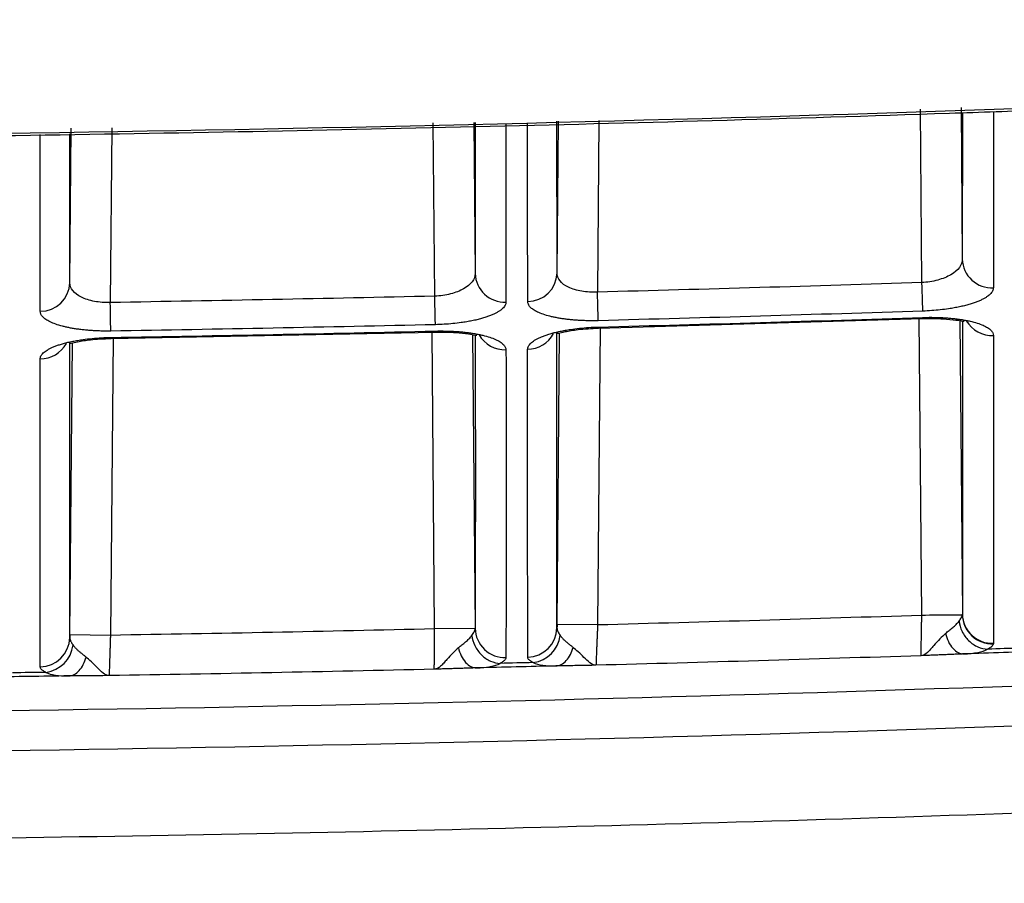
# Model space of a CAD drawing. Units: millimetres. Extents: x 5 to 1214, y -62 to 205.
# Drawn here: x 109 to 115, y 115 to 120 of the extents above; entities that cross this region are included whole.
import ezdxf

# ---------------------------------------------------------------- set-up
doc = ezdxf.new("R2010")
doc.units = ezdxf.units.MM
doc.layers.add('FORMAT', color=7, linetype='Continuous')
doc.styles.add('SLDTEXTSTYLE1', font='TXT', dxfattribs={"width": 0.75})
doc.dimstyles.new('SLDDIMSTYLE0', dxfattribs={"dimtxt": 3.96875, "dimasz": 3.96875, "dimexe": 0, "dimexo": 0.0625, "dimgap": 0.992188, "dimtad": 1, "dimdec": 0, "dimlfac": 4, "dimrnd": 1e-09, "dimzin": 12, "dimdsep": 46, "dimtxsty": 'SLDTEXTSTYLE1', "dimsah": 1, "dimcen": 0.09, "dimadec": 0, "dimazin": 3, "dimtfac": 1, "dimtofl": 0, "dimtmove": 0, "dimatfit": 3, "dimfxl": 1, "dimfrac": 2, "dimtolj": 1, "dimtzin": 12, "dimarcsym": 0})

# ---------------------------------------------------------------- blocks, each defined once
blk = doc.blocks.new('_D_1')
at = {"layer": 'FORMAT', "color": 7, "transparency": 16777216}
for p, q in [((69.9617, 153.2838), (69.9617, 98.6518)), ((138.8642, 153.2838), (138.8642, 98.6518)), ((95.72, 106.7625), (94.5128, 106.7625)), ((94.5128, 106.7625), (94.5128, 100.4566)), ((112.8665, 106.7625), (114.0736, 106.7625)), ((114.0736, 106.7625), (114.0736, 100.4566)), ((94.5128, 100.4566), (95.72, 100.4566)), ((114.0736, 100.4566), (112.8665, 100.4566)), ((69.9617, 99.6518), (138.8642, 99.6518))]:
    blk.add_line(p, q, dxfattribs=at)
for points in [[(69.9617, 99.6518), (73.9305, 99.0412), (73.9305, 100.2624)], [(138.8642, 99.6518), (134.8954, 100.2624), (134.8954, 99.0412)]]:
    blk.add_solid(points, dxfattribs=at)
at = {"layer": 'FORMAT', "color": 7, "transparency": 16777216, "char_height": 3.96875, "attachment_point": 1, "style": 'SLDTEXTSTYLE1'}
for s, insert in [('275mm', (94.9336, 112.6832)), ('10 7/8"', (95.72, 105.5725))]:
    blk.add_mtext(s, dxfattribs=dict(at, insert=insert))

msp = doc.modelspace()

# ---------------------------------------------------------------- linework, layer by layer
at = {"color": 8, "linetype": 'Continuous', "lineweight": 25}
for p, q in [((114.4117, 118.2391), (114.4025, 119.3074)), ((114.661, 119.2853), (114.6605, 118.3823)), ((111.4117, 118.1555), (111.4025, 119.222)), ((111.661, 119.2258), (111.6605, 118.2944)), ((112.165, 118.2977), (112.1644, 119.2332)), ((112.423, 119.237), (112.4139, 118.1802)), ((109.165, 118.238), (109.1644, 119.1545)), ((109.4232, 119.1929), (109.4139, 118.1162)), ((114.4109, 116.1913), (114.3949, 118.018)), ((111.4108, 116.1077), (111.3949, 117.9345)), ((112.4307, 117.9597), (112.4147, 116.1324)), ((109.1647, 116.0706), (109.1804, 117.8682)), ((109.4307, 117.8957), (109.4147, 116.0684))]:
    msp.add_line(p, q, dxfattribs=at)
at = {"color": 7, "linetype": 'Continuous', "lineweight": 25}
for p, q in [((114.6524, 119.3173), (114.6605, 118.3823)), ((111.6525, 119.2257), (111.6605, 118.2944)), ((112.165, 118.2977), (112.1731, 119.2333)), ((109.165, 118.238), (109.1732, 119.1892)), ((112.4203, 117.9582), (114.4162, 118.0171)), ((114.6451, 118.0045), (114.6608, 116.1969)), ((109.4185, 117.8942), (111.4144, 117.9335)), ((112.1647, 116.1346), (112.1804, 117.9295)), ((111.6451, 117.9183), (111.6608, 116.1099)), ((111.4108, 116.1077), (111.6608, 116.1099)), ((112.1647, 116.1346), (112.4147, 116.1324)), ((109.1647, 116.0706), (109.4147, 116.0684)), ((114.852, 116.0172), (114.8517, 116.0138))]:
    msp.add_line(p, q, dxfattribs=at)
at = {"color": 7, "linetype": 'Continuous', "lineweight": 25, "flags": 128}
for points in [[(114.4175, 118.0633), (114.4171, 118.0738), (114.4166, 118.0886), (114.416, 118.1072), (114.4153, 118.1292), (114.4145, 118.1541), (114.4136, 118.1812), (114.4127, 118.2097), (114.4117, 118.2391)], [(112.4185, 118.0043), (112.4183, 118.0148), (112.4179, 118.0296), (112.4174, 118.0482), (112.4168, 118.0703), (112.4162, 118.0951), (112.4154, 118.1222), (112.4147, 118.1508), (112.4139, 118.1802)], [(109.4168, 117.9403), (109.4166, 117.9509), (109.4164, 117.9656), (109.4161, 117.9843), (109.4157, 118.0063), (109.4153, 118.0312), (109.4149, 118.0583), (109.4144, 118.0868), (109.4139, 118.1162)], [(111.4157, 117.9796), (111.4155, 117.9902), (111.4152, 118.0049), (111.4147, 118.0236), (111.4142, 118.0456), (111.4136, 118.0705), (111.413, 118.0976), (111.4124, 118.1261), (111.4117, 118.1555)]]:
    msp.add_lwpolyline(points, dxfattribs=at)
at = {"color": 8, "linetype": 'Continuous', "lineweight": 25, "flags": 128}
for points in [[(114.4159, 118.0242), (114.4162, 118.0171), (114.4162, 118.0172)], [(111.4142, 117.9406), (111.4144, 117.9334), (111.4144, 117.9336)], [(112.4202, 117.9653), (112.4203, 117.9582), (112.4203, 117.9582)], [(109.4184, 117.9013), (109.4185, 117.8942), (109.4185, 117.8942)]]:
    msp.add_lwpolyline(points, dxfattribs=at)
at = {"color": 7, "linetype": 'Continuous', "lineweight": 25}
for centre, radius, start, end in [((114.8421, 118.3881), 0.1817, 181.84028, 272.9955), ((111.842, 118.3002), 0.1816, 181.82518, 272.47198), ((111.9839, 118.3032), 0.1811, 270.14772, 358.24975), ((108.9839, 118.2436), 0.1812, 269.6234, 358.23462), ((114.8456, 116.1987), 0.185, 181.61005, 271.89112), ((114.8442, 116.2005), 0.1834, 181.11186, 272.43858), ((111.8442, 116.1126), 0.1834, 181.10468, 271.89291), ((111.9814, 116.1157), 0.1832, 270.82699, 358.93569), ((108.9814, 116.0561), 0.1832, 270.28178, 358.92856), ((111.9931, 116.0894), 0.1926, 277.6772, 353.04424), ((108.9931, 116.0298), 0.1928, 277.23726, 353.19151)]:
    msp.add_arc(centre, radius, start, end, dxfattribs=at)
at = {"color": 8, "linetype": 'Continuous', "lineweight": 25}
for centre, radius, start, end in [((114.8448, 118.0991), 0.1862, 210.96954, 272.30561), ((111.8447, 118.0111), 0.186, 210.45964, 271.78865), ((111.9812, 118.0139), 0.1855, 270.8122, 331.37082), ((108.9812, 117.9544), 0.1856, 270.29453, 330.86578)]:
    msp.add_arc(centre, radius, start, end, dxfattribs=at)
at = {"color": 7, "linetype": 'Continuous', "lineweight": 25}
for points, knots in [([(97.4071, 119.1948), (97.7718, 119.1868), (98.4227, 119.1725), (99.2815, 119.1572), (99.9489, 119.1468), (100.5072, 119.1391), (101.0388, 119.1328), (102.254, 119.1203), (104.8223, 119.1071), (109.1573, 119.1357), (112.8258, 119.2225), (115.1547, 119.302), (115.7227, 119.3225), (116.2731, 119.3433), (116.8047, 119.3644), (117.401, 119.3891), (118.1686, 119.4225), (119.203, 119.4702), (119.9868, 119.5103), (120.4259, 119.5328)], [0, 0, 0, 0, 0.04752, 0.084821, 0.111908, 0.134479, 0.157577, 0.181163, 0.292814, 0.492188, 0.745936, 0.770858, 0.79578, 0.819985, 0.842623, 0.865085, 0.897746, 0.942718, 1, 1, 1, 1]), ([(114.6605, 118.3823), (114.6606, 118.3486), (114.6351, 118.3138), (114.567, 118.2739), (114.5394, 118.2626), (114.4785, 118.246), (114.4451, 118.2408), (114.4117, 118.2391)], [0, 0, 0, 0, 0.5, 0.5, 0.75, 0.75, 1, 1, 1, 1]), ([(111.6605, 118.2944), (111.6606, 118.2607), (111.6352, 118.2264), (111.567, 118.1876), (111.5394, 118.1768), (111.4785, 118.1613), (111.4451, 118.1566), (111.4117, 118.1555)], [0, 0, 0, 0, 0.5, 0.5, 0.75, 0.75, 1, 1, 1, 1]), ([(112.4139, 118.1802), (112.3806, 118.1784), (112.3473, 118.1802), (112.2862, 118.1905), (112.2586, 118.1989), (112.1902, 118.2319), (112.1649, 118.2641), (112.165, 118.2977)], [0, 0, 0, 0, 0.25, 0.25, 0.5, 0.5, 1, 1, 1, 1]), ([(109.4139, 118.1162), (109.3806, 118.1151), (109.3473, 118.1174), (109.2862, 118.1287), (109.2586, 118.1377), (109.1902, 118.1718), (109.1649, 118.2045), (109.165, 118.238)], [0, 0, 0, 0, 0.25, 0.25, 0.5, 0.5, 1, 1, 1, 1]), ([(114.8516, 118.2067), (114.8513, 118.2035), (114.8508, 118.1969), (114.8469, 118.1869), (114.8407, 118.177), (114.8319, 118.1672), (114.8207, 118.1574), (114.807, 118.1478), (114.7909, 118.1384), (114.7722, 118.1292), (114.7512, 118.1203), (114.7277, 118.1119), (114.7017, 118.1038), (114.6735, 118.0962), (114.643, 118.0892), (114.6105, 118.0828), (114.5714, 118.0764), (114.5252, 118.0705), (114.472, 118.0657), (114.4356, 118.0641), (114.4175, 118.0633)], [0, 0, 0, 0, 0.049091, 0.098378, 0.147862, 0.197544, 0.247432, 0.297544, 0.347914, 0.398593, 0.449654, 0.501195, 0.553333, 0.606073, 0.659337, 0.713074, 0.767271, 0.844382, 0.922083, 1, 1, 1, 1]), ([(111.8498, 118.1188), (111.8496, 118.1155), (111.8491, 118.109), (111.8452, 118.0991), (111.8389, 118.0892), (111.8302, 118.0794), (111.819, 118.0698), (111.8053, 118.0603), (111.7891, 118.051), (111.7705, 118.042), (111.7494, 118.0334), (111.7259, 118.0251), (111.6999, 118.0173), (111.6716, 118.01), (111.6411, 118.0033), (111.6086, 117.9973), (111.5696, 117.9912), (111.5234, 117.9858), (111.4702, 117.9815), (111.4339, 117.9803), (111.4157, 117.9796)], [0, 0, 0, 0, 0.049145, 0.098477, 0.147996, 0.197704, 0.247609, 0.297731, 0.348105, 0.398782, 0.449837, 0.501369, 0.553499, 0.606233, 0.659494, 0.713234, 0.767442, 0.844472, 0.922115, 1, 1, 1, 1]), ([(112.4185, 118.0043), (112.4083, 118.0041), (112.3879, 118.0037), (112.3574, 118.0039), (112.3273, 118.0047), (112.2978, 118.0061), (112.2691, 118.0081), (112.2413, 118.0107), (112.2147, 118.0139), (112.1893, 118.0175), (112.1651, 118.0217), (112.1424, 118.0263), (112.1127, 118.0332), (112.0786, 118.0433), (112.0443, 118.0571), (112.0176, 118.0722), (111.9986, 118.0882), (111.9867, 118.1049), (111.9852, 118.1164), (111.9844, 118.1221)], [0, 0, 0, 0, 0.044113, 0.088143, 0.132047, 0.175769, 0.219247, 0.262412, 0.305217, 0.347681, 0.389818, 0.431624, 0.473085, 0.563173, 0.651852, 0.73964, 0.826841, 0.913609, 1, 1, 1, 1]), ([(109.4168, 117.9403), (109.4066, 117.9402), (109.3861, 117.94), (109.3556, 117.9405), (109.3256, 117.9416), (109.2961, 117.9433), (109.2674, 117.9456), (109.2396, 117.9485), (109.213, 117.9519), (109.1876, 117.9558), (109.1635, 117.9602), (109.1407, 117.965), (109.111, 117.9723), (109.0769, 117.9826), (109.0426, 117.9968), (109.0159, 118.0122), (108.9969, 118.0284), (108.9849, 118.0452), (108.9834, 118.0567), (108.9827, 118.0624)], [0, 0, 0, 0, 0.044064, 0.088053, 0.131925, 0.175623, 0.219084, 0.262239, 0.30504, 0.347504, 0.389644, 0.431456, 0.472924, 0.563084, 0.651826, 0.739658, 0.826882, 0.913644, 1, 1, 1, 1]), ([(114.4159, 118.0242), (114.4269, 118.0245), (114.4489, 118.025), (114.4817, 118.025), (114.5139, 118.0243), (114.5454, 118.0228), (114.576, 118.0207), (114.6054, 118.018), (114.6334, 118.0146), (114.6601, 118.0107), (114.6852, 118.0062), (114.7171, 117.9995), (114.7531, 117.9898), (114.7891, 117.9765), (114.8172, 117.9618), (114.8372, 117.9462), (114.8499, 117.9299), (114.8515, 117.9187), (114.8523, 117.9131)], [0, 0, 0, 0, 0.047403, 0.094704, 0.141837, 0.188723, 0.235278, 0.28145, 0.327253, 0.37269, 0.417745, 0.462386, 0.554366, 0.644896, 0.734496, 0.823465, 0.911946, 1, 1, 1, 1]), ([(114.4162, 118.0171), (114.4393, 118.0177), (114.4829, 118.0186), (114.5547, 118.0158), (114.6179, 118.0093), (114.6555, 118.0028), (114.6692, 118.0008), (114.6707, 118.002), (114.6712, 118.0025)], [0, 0, 0, 0, 0.204607, 0.385094, 0.676019, 0.881281, 0.9548, 1, 1, 1, 1]), ([(111.4142, 117.9406), (111.4252, 117.9407), (111.4472, 117.9411), (111.48, 117.9407), (111.5123, 117.9397), (111.5438, 117.9379), (111.5744, 117.9355), (111.6037, 117.9325), (111.6318, 117.9288), (111.6585, 117.9246), (111.6837, 117.9199), (111.7155, 117.9129), (111.7515, 117.9028), (111.7874, 117.8891), (111.8155, 117.8742), (111.8355, 117.8584), (111.8481, 117.842), (111.8497, 117.8308), (111.8505, 117.8252)], [0, 0, 0, 0, 0.047392, 0.094692, 0.141833, 0.188737, 0.235316, 0.281519, 0.327357, 0.372834, 0.417931, 0.462614, 0.554598, 0.645124, 0.734705, 0.823632, 0.912044, 1, 1, 1, 1]), ([(111.4144, 117.9335), (111.4375, 117.9338), (111.4811, 117.9344), (111.5529, 117.9308), (111.6162, 117.9236), (111.654, 117.9168), (111.668, 117.9145), (111.6695, 117.9157), (111.6701, 117.9161)], [0, 0, 0, 0, 0.203982, 0.384017, 0.67446, 0.879583, 0.953085, 1, 1, 1, 1]), ([(111.9839, 117.8285), (111.9841, 117.8315), (111.9846, 117.8377), (111.9883, 117.847), (111.9943, 117.8563), (112.0027, 117.8655), (112.0135, 117.8747), (112.0266, 117.8837), (112.0422, 117.8926), (112.06, 117.9012), (112.0803, 117.9096), (112.1028, 117.9176), (112.1277, 117.9252), (112.1548, 117.9325), (112.184, 117.9391), (112.2151, 117.9452), (112.2544, 117.9517), (112.3029, 117.9579), (112.3608, 117.963), (112.4003, 117.9645), (112.4202, 117.9653)], [0, 0, 0, 0, 0.0478478, 0.0958518, 0.1440226, 0.1923725, 0.2409189, 0.2896877, 0.3387166, 0.3880581, 0.437782, 0.4879786, 0.5387341, 0.5900216, 0.6417895, 0.6940108, 0.7466914, 0.8305162, 0.9151072, 1, 1, 1, 1]), ([(112.1608, 117.927), (112.1618, 117.9267), (112.164, 117.9258), (112.1792, 117.9292), (112.2182, 117.9382), (112.3004, 117.9523), (112.3769, 117.9561), (112.4203, 117.9582)], [0, 0, 0, 0, 0.05579, 0.129319, 0.333997, 0.622539, 1, 1, 1, 1]), ([(108.9821, 117.7687), (108.9824, 117.7718), (108.9828, 117.778), (108.9866, 117.7872), (108.9926, 117.7965), (109.001, 117.8056), (109.0118, 117.8147), (109.0249, 117.8236), (109.0404, 117.8323), (109.0583, 117.8408), (109.0785, 117.8489), (109.1011, 117.8567), (109.126, 117.8641), (109.1531, 117.8711), (109.1822, 117.8775), (109.2134, 117.8833), (109.2527, 117.8894), (109.3012, 117.8951), (109.3591, 117.8996), (109.3986, 117.9008), (109.4184, 117.9013)], [0, 0, 0, 0, 0.047891, 0.095928, 0.144124, 0.19249, 0.241045, 0.289815, 0.338838, 0.388169, 0.437878, 0.488057, 0.538794, 0.590063, 0.641816, 0.694025, 0.746701, 0.830494, 0.915081, 1, 1, 1, 1]), ([(109.1598, 117.8658), (109.1607, 117.8654), (109.1628, 117.8645), (109.1777, 117.8677), (109.2165, 117.8763), (109.28, 117.8861), (109.3518, 117.8925), (109.3954, 117.8936), (109.4185, 117.8942)], [0, 0, 0, 0, 0.053902, 0.127312, 0.331768, 0.620281, 0.798514, 1, 1, 1, 1]), ([(114.8523, 117.9131), (114.8523, 117.8688), (114.8524, 117.7804), (114.8526, 117.651), (114.8527, 117.524), (114.8528, 117.3997), (114.8529, 117.2781), (114.8529, 117.1591), (114.8529, 117.0427), (114.8529, 116.929), (114.8529, 116.8179), (114.8529, 116.7096), (114.8528, 116.6039), (114.8527, 116.5008), (114.8526, 116.4005), (114.8525, 116.3027), (114.8523, 116.2068), (114.8522, 116.1119), (114.8521, 116.0488), (114.852, 116.0172)], [0, 0, 0, 0, 0.058985, 0.117953, 0.176902, 0.235832, 0.294742, 0.353632, 0.412499, 0.471345, 0.530166, 0.588964, 0.647736, 0.706483, 0.765202, 0.823898, 0.882586, 0.941281, 1, 1, 1, 1]), ([(111.8505, 117.8252), (111.8506, 117.7809), (111.8507, 117.6925), (111.8509, 117.563), (111.851, 117.4361), (111.8511, 117.3118), (111.8511, 117.1902), (111.8512, 117.0712), (111.8512, 116.9548), (111.8512, 116.8411), (111.8511, 116.73), (111.8511, 116.6217), (111.851, 116.516), (111.8509, 116.4129), (111.8508, 116.3126), (111.8507, 116.2148), (111.8506, 116.1189), (111.8504, 116.024), (111.8503, 115.9609), (111.8503, 115.9293)], [0, 0, 0, 0, 0.058985, 0.117953, 0.176902, 0.235832, 0.294742, 0.353632, 0.4125, 0.471345, 0.530167, 0.588964, 0.647736, 0.706483, 0.765202, 0.823898, 0.882586, 0.941281, 1, 1, 1, 1]), ([(111.9841, 115.9326), (111.984, 116.0668), (111.984, 116.1998), (111.984, 116.4823), (111.9839, 116.9302), (111.9839, 117.4502), (111.9839, 117.8285)], [0, 0, 0, 0, 0.25, 0.25, 0.5, 1, 1, 1, 1]), ([(108.9823, 115.8729), (108.9823, 116.0072), (108.9823, 116.1402), (108.9822, 116.4226), (108.9822, 116.8705), (108.9821, 117.3905), (108.9821, 117.7687)], [0, 0, 0, 0, 0.25, 0.25, 0.5, 1, 1, 1, 1]), ([(112.4147, 116.1324), (112.7475, 116.1414), (113.4129, 116.1594), (114.0782, 116.1807), (114.4109, 116.1913)], [0, 0, 0, 0, 0.500009, 1, 1, 1, 1]), ([(114.406, 115.941), (114.4061, 115.9414), (114.4061, 115.9423), (114.4063, 115.947), (114.4066, 115.9545), (114.4068, 115.9652), (114.4071, 115.9791), (114.4075, 115.9959), (114.4079, 116.0155), (114.4083, 116.0375), (114.4087, 116.0614), (114.4092, 116.0867), (114.4096, 116.1128), (114.41, 116.1392), (114.4105, 116.1654), (114.4107, 116.1828), (114.4109, 116.1913)], [0, 0, 0, 0, 0.065758, 0.1339557, 0.2043281, 0.2765413, 0.3501984, 0.4248486, 0.5000032, 0.5751558, 0.6498002, 0.7234503, 0.7956583, 0.8660293, 0.9342313, 1, 1, 1, 1]), ([(114.4109, 116.1913), (114.4746, 116.1919), (114.5379, 116.1924), (114.6299, 116.1932), (114.658, 116.1935), (114.6606, 116.1935)], [0, 0, 0, 0, 0.5, 0.5, 1, 1, 1, 1]), ([(114.6403, 116.1536), (114.643, 116.1573), (114.6486, 116.1649), (114.6547, 116.1751), (114.6591, 116.1848), (114.6601, 116.1906), (114.6606, 116.1935)], [0, 0, 0, 0, 0.250822, 0.503378, 0.754259, 1, 1, 1, 1]), ([(111.6404, 116.0652), (111.6434, 116.0694), (111.6494, 116.0777), (111.6559, 116.089), (111.6601, 116.0996), (111.6606, 116.106), (111.6608, 116.1091)], [0, 0, 0, 0, 0.251172, 0.504302, 0.75529, 1, 1, 1, 1]), ([(112.1645, 116.1123), (112.1647, 116.1096), (112.165, 116.1041), (112.1677, 116.0953), (112.1718, 116.086), (112.1773, 116.0763), (112.182, 116.0695), (112.1843, 116.0661)], [0, 0, 0, 0, 0.197113, 0.39782, 0.599955, 0.801355, 1, 1, 1, 1]), ([(112.4147, 116.1324), (112.4144, 116.1239), (112.4136, 116.1065), (112.4125, 116.0803), (112.4114, 116.0539), (112.4103, 116.0278), (112.4092, 116.0025), (112.4082, 115.9786), (112.4073, 115.9566), (112.4065, 115.937), (112.4059, 115.9201), (112.4054, 115.9063), (112.405, 115.8955), (112.4048, 115.888), (112.4047, 115.8833), (112.4047, 115.8825), (112.4047, 115.8821)], [0, 0, 0, 0, 0.065782, 0.133991, 0.204365, 0.27657, 0.350215, 0.424851, 0.499996, 0.575145, 0.649793, 0.723452, 0.795667, 0.866042, 0.934242, 1, 1, 1, 1]), ([(114.5568, 116.078), (114.5642, 116.0841), (114.5794, 116.0968), (114.6021, 116.1147), (114.6236, 116.1335), (114.6347, 116.1468), (114.6403, 116.1536)], [0, 0, 0, 0, 0.225312, 0.469157, 0.728919, 1, 1, 1, 1]), ([(114.6403, 116.1536), (114.6428, 116.1332), (114.6487, 116.1116), (114.6686, 116.0702), (114.6825, 116.0504), (114.7162, 116.0173), (114.7358, 116.0042), (114.7762, 115.9865), (114.7968, 115.982), (114.8159, 115.9811)], [0, 0, 0, 0, 0.25, 0.25, 0.5, 0.5, 0.75, 0.75, 1, 1, 1, 1]), ([(76.4583, 116.0702), (81.1058, 115.6432), (85.7596, 115.323), (92.7499, 115.0026), (95.0819, 114.9224), (99.7473, 114.8156), (104.4125, 114.7621), (109.0775, 114.8155), (113.7422, 114.9223), (116.0748, 115.0025), (123.0659, 115.3229), (127.7201, 115.6431), (132.3676, 116.0701)], [0, 0, 0, 0, 0.25, 0.25, 0.375, 0.375, 0.5, 0.625, 0.625, 0.75, 0.75, 1, 1, 1, 1]), ([(109.1646, 116.0527), (109.1647, 116.05), (109.165, 116.0446), (109.1677, 116.0359), (109.1719, 116.0267), (109.1774, 116.0171), (109.1822, 116.0103), (109.1845, 116.0069)], [0, 0, 0, 0, 0.196763, 0.397304, 0.599454, 0.801034, 1, 1, 1, 1]), ([(109.4147, 116.0684), (109.4144, 116.0599), (109.4138, 116.0426), (109.413, 116.0164), (109.4121, 115.99), (109.4113, 115.9639), (109.4105, 115.9386), (109.4097, 115.9147), (109.409, 115.8928), (109.4084, 115.8732), (109.4079, 115.8563), (109.4076, 115.8425), (109.4073, 115.8318), (109.4071, 115.8242), (109.4071, 115.8195), (109.4071, 115.8187), (109.4071, 115.8183)], [0, 0, 0, 0, 0.06577, 0.133972, 0.204343, 0.276551, 0.350201, 0.424845, 0.499998, 0.575152, 0.649803, 0.72346, 0.795673, 0.866045, 0.934242, 1, 1, 1, 1]), ([(109.4147, 116.0684), (109.7474, 116.0742), (110.4128, 116.0856), (111.0782, 116.1003), (111.4108, 116.1077)], [0, 0, 0, 0, 0.500005, 1, 1, 1, 1]), ([(111.4084, 115.8576), (111.4085, 115.858), (111.4086, 115.8588), (111.4088, 115.8635), (111.4089, 115.8711), (111.4092, 115.8818), (111.4094, 115.8956), (111.4096, 115.9124), (111.4098, 115.932), (111.4099, 115.954), (111.4101, 115.9779), (111.4103, 116.0032), (111.4104, 116.0293), (111.4106, 116.0557), (111.4107, 116.0818), (111.4108, 116.0992), (111.4108, 116.1077)], [0, 0, 0, 0, 0.0657566, 0.1339504, 0.2043176, 0.2765261, 0.3501799, 0.4248301, 0.4999888, 0.575148, 0.6497996, 0.723456, 0.7956679, 0.8660396, 0.9342383, 1, 1, 1, 1]), ([(111.5575, 115.9898), (111.5648, 115.9959), (111.58, 116.0084), (111.6024, 116.0263), (111.6238, 116.0451), (111.6348, 116.0584), (111.6404, 116.0652)], [0, 0, 0, 0, 0.22515, 0.468784, 0.728515, 1, 1, 1, 1]), ([(111.6404, 116.0652), (111.6429, 116.045), (111.6489, 116.0236), (111.6686, 115.9825), (111.6823, 115.9629), (111.7156, 115.9301), (111.7349, 115.917), (111.7748, 115.8993), (111.7953, 115.8946), (111.8143, 115.8935)], [0, 0, 0, 0, 0.25, 0.25, 0.5, 0.5, 0.75, 0.75, 1, 1, 1, 1]), ([(112.1843, 116.0661), (112.1878, 116.0615), (112.1947, 116.0523), (112.2073, 116.0394), (112.2209, 116.027), (112.2352, 116.0152), (112.2494, 116.0038), (112.2589, 115.9961), (112.2635, 115.9923)], [0, 0, 0, 0, 0.18263, 0.360085, 0.531197, 0.695142, 0.851441, 1, 1, 1, 1]), ([(114.5568, 116.0781), (114.5457, 116.0685), (114.5341, 116.0568), (114.5099, 116.0314), (114.4975, 116.0178), (114.4783, 115.996), (114.4719, 115.9884), (114.4589, 115.9736), (114.4524, 115.9664), (114.4327, 115.9491), (114.4194, 115.9421), (114.406, 115.941)], [0, 0, 0, 0, 0.25, 0.25, 0.5, 0.5, 0.625, 0.625, 0.75, 0.75, 1, 1, 1, 1]), ([(114.5568, 116.078), (114.565, 116.0438), (114.5807, 116.0097), (114.6224, 115.9633), (114.6475, 115.9519), (114.6699, 115.9521)], [0, 0, 0, 0, 0.5, 0.5, 1, 1, 1, 1]), ([(109.1845, 116.0069), (109.188, 116.0023), (109.195, 115.9931), (109.2078, 115.9801), (109.2216, 115.9678), (109.236, 115.9559), (109.2504, 115.9444), (109.2599, 115.9365), (109.2645, 115.9327)], [0, 0, 0, 0, 0.182678, 0.360289, 0.531562, 0.695577, 0.851777, 1, 1, 1, 1]), ([(111.5575, 115.9899), (111.5466, 115.9805), (111.5351, 115.9691), (111.5112, 115.9445), (111.4989, 115.9314), (111.48, 115.9104), (111.4736, 115.903), (111.4608, 115.8886), (111.4543, 115.8817), (111.4349, 115.8652), (111.4218, 115.8585), (111.4084, 115.8576)], [0, 0, 0, 0, 0.25, 0.25, 0.5, 0.5, 0.625, 0.625, 0.75, 0.75, 1, 1, 1, 1]), ([(111.5575, 115.9898), (111.5656, 115.9562), (111.5812, 115.9228), (111.6222, 115.8773), (111.647, 115.866), (111.6692, 115.866)], [0, 0, 0, 0, 0.5, 0.5, 1, 1, 1, 1]), ([(112.1578, 115.878), (112.1793, 115.879), (112.2025, 115.89), (112.2408, 115.9314), (112.2555, 115.9614), (112.2635, 115.9923)], [0, 0, 0, 0, 0.5, 0.5, 1, 1, 1, 1]), ([(112.4047, 115.8821), (112.392, 115.8823), (112.3794, 115.8879), (112.3547, 115.906), (112.3426, 115.9191), (112.3187, 115.9427), (112.307, 115.9537), (112.2846, 115.9743), (112.2738, 115.9838), (112.2635, 115.9924)], [0, 0, 0, 0, 0.25, 0.25, 0.5, 0.5, 0.75, 0.75, 1, 1, 1, 1]), ([(114.8517, 116.0138), (114.851, 116.0116), (114.8497, 116.0073), (114.8447, 116.0007), (114.8375, 115.9941), (114.8281, 115.9876), (114.82, 115.9832), (114.8159, 115.9811)], [0, 0, 0, 0, 0.198645, 0.397782, 0.59761, 0.7983, 1, 1, 1, 1]), ([(109.1577, 115.8167), (109.1794, 115.8175), (109.2028, 115.8285), (109.2417, 115.8706), (109.2565, 115.9012), (109.2645, 115.9327)], [0, 0, 0, 0, 0.5, 0.5, 1, 1, 1, 1]), ([(109.4071, 115.8183), (109.3943, 115.8187), (109.3817, 115.8245), (109.3568, 115.8433), (109.3445, 115.8569), (109.3203, 115.8813), (109.3086, 115.8928), (109.2858, 115.9141), (109.2749, 115.9239), (109.2645, 115.9327)], [0, 0, 0, 0, 0.25, 0.25, 0.5, 0.5, 0.75, 0.75, 1, 1, 1, 1]), ([(111.8503, 115.9293), (111.8501, 115.9274), (111.8496, 115.9234), (111.8465, 115.9174), (111.8414, 115.9114), (111.8344, 115.9054), (111.8255, 115.8994), (111.818, 115.8955), (111.8143, 115.8935)], [0, 0, 0, 0, 0.165572, 0.331397, 0.49763, 0.6644, 0.831823, 1, 1, 1, 1]), ([(112.0188, 115.8986), (112.0145, 115.9007), (112.006, 115.905), (111.9963, 115.9117), (111.9893, 115.9185), (111.9849, 115.9255), (111.9843, 115.9302), (111.9841, 115.9326)], [0, 0, 0, 0, 0.201369, 0.401867, 0.601659, 0.800951, 1, 1, 1, 1]), ([(114.6699, 115.9521), (114.66, 115.9517), (114.6403, 115.9507), (114.609, 115.9493), (114.5767, 115.9479), (114.5435, 115.9466), (114.5096, 115.9452), (114.4754, 115.9438), (114.4409, 115.9424), (114.4176, 115.9415), (114.406, 115.941)], [0, 0, 0, 0, 0.124885, 0.24979, 0.374793, 0.499853, 0.624873, 0.749901, 0.874947, 1, 1, 1, 1]), ([(109.0174, 115.8385), (109.0137, 115.8403), (109.0064, 115.844), (108.9978, 115.8496), (108.9909, 115.8553), (108.986, 115.8611), (108.9829, 115.867), (108.9825, 115.8709), (108.9823, 115.8729)], [0, 0, 0, 0, 0.167934, 0.335219, 0.501947, 0.668228, 0.834193, 1, 1, 1, 1]), ([(111.6692, 115.866), (111.6595, 115.8657), (111.64, 115.8649), (111.6091, 115.8639), (111.5772, 115.8628), (111.5444, 115.8617), (111.5109, 115.8607), (111.4771, 115.8597), (111.443, 115.8586), (111.42, 115.858), (111.4084, 115.8576)], [0, 0, 0, 0, 0.124901, 0.249817, 0.374823, 0.499879, 0.6249, 0.749931, 0.874965, 1, 1, 1, 1]), ([(112.4047, 115.8821), (112.3871, 115.8817), (112.352, 115.881), (112.3005, 115.8801), (112.2502, 115.8793), (112.202, 115.8785), (112.1725, 115.8782), (112.1578, 115.878)], [0, 0, 0, 0, 0.199984, 0.399988, 0.600031, 0.800061, 1, 1, 1, 1]), ([(109.4071, 115.8183), (109.3894, 115.8181), (109.354, 115.8178), (109.302, 115.8174), (109.2512, 115.817), (109.2025, 115.8168), (109.1726, 115.8167), (109.1577, 115.8167)], [0, 0, 0, 0, 0.200006, 0.40002, 0.600066, 0.800085, 1, 1, 1, 1])]:
    msp.add_open_spline(points, degree=3, knots=knots, dxfattribs=at)
for points in [[(97.4075, 119.2093), (105.081, 119.0328), (112.7648, 119.1458), (120.4252, 119.5472)], [(114.4117, 118.2391), (113.7458, 118.2173), (113.0799, 118.1976), (112.4139, 118.1802)], [(111.4117, 118.1555), (110.7458, 118.1402), (110.0799, 118.1271), (109.4139, 118.1162)], [(114.4175, 118.0633), (113.7512, 118.0414), (113.0849, 118.0218), (112.4185, 118.0043)], [(112.4202, 117.9653), (113.0855, 117.9827), (113.7507, 118.0024), (114.4159, 118.0242)], [(111.4157, 117.9796), (110.7495, 117.9644), (110.0832, 117.9513), (109.4168, 117.9403)], [(109.4184, 117.9013), (110.0837, 117.9122), (110.749, 117.9253), (111.4142, 117.9406)], [(114.6606, 116.1935), (114.6608, 116.1946), (114.6608, 116.1958), (114.6608, 116.1969)], [(112.1647, 116.1346), (112.1647, 116.1271), (112.1646, 116.1197), (112.1645, 116.1123)], [(109.1647, 116.0706), (109.1647, 116.0646), (109.1646, 116.0587), (109.1646, 116.0527)], [(120.4129, 115.9891), (112.7542, 115.5874), (105.0801, 115.4745), (97.4129, 115.6505)], [(115.0203, 115.9881), (114.9522, 115.9857), (114.884, 115.9834), (114.8159, 115.9811)], [(114.406, 115.941), (113.739, 115.9192), (113.0719, 115.8995), (112.4047, 115.8821)], [(114.6699, 115.9521), (114.7336, 115.9553), (114.7849, 115.9628), (114.8159, 115.9811)], [(115.1577, 115.9689), (114.9951, 115.9632), (114.8325, 115.9576), (114.6699, 115.9521)], [(111.6692, 115.866), (111.7326, 115.8686), (111.7835, 115.8756), (111.8143, 115.8935)], [(112.1578, 115.878), (111.9949, 115.8739), (111.8321, 115.8699), (111.6692, 115.866)], [(112.0188, 115.8986), (111.9507, 115.8969), (111.8825, 115.8952), (111.8143, 115.8935)], [(112.0188, 115.8986), (112.0484, 115.8823), (112.0969, 115.8775), (112.1578, 115.878)], [(109.1577, 115.8167), (108.9947, 115.8141), (108.8317, 115.8117), (108.6687, 115.8095)], [(109.0174, 115.8385), (108.9491, 115.8375), (108.8809, 115.8365), (108.8127, 115.8355)], [(109.0174, 115.8385), (109.0472, 115.8219), (109.0963, 115.8168), (109.1577, 115.8167)], [(111.4084, 115.8576), (110.7414, 115.8423), (110.0743, 115.8292), (109.4071, 115.8183)], [(120.4258, 115.7434), (112.7651, 115.3416), (105.081, 115.2283), (97.4072, 115.4045)]]:
    msp.add_open_spline(points, degree=3, dxfattribs=at)
at = {"color": 8, "linetype": 'Continuous', "lineweight": 25}
for points, knots in [([(114.852, 119.2919), (114.852, 119.289), (114.8523, 118.8825), (114.8519, 118.5434), (114.8516, 118.2067)], [0, 0, 0, 0, 0.007051, 1, 1, 1, 1]), ([(111.8503, 119.218), (111.8503, 119.2105), (111.8506, 118.7991), (111.8502, 118.4558), (111.8498, 118.1188)], [0, 0, 0, 0, 0.0182531, 1, 1, 1, 1]), ([(111.9844, 118.1221), (111.9839, 118.4593), (111.9835, 118.8025), (111.9837, 119.214), (111.9837, 119.2212)], [0, 0, 0, 0, 0.982644, 1, 1, 1, 1]), ([(108.9827, 118.0624), (108.9822, 118.3994), (108.9818, 118.7392), (108.982, 119.1467), (108.982, 119.1501)], [0, 0, 0, 0, 0.991537, 1, 1, 1, 1]), ([(114.6612, 118.0021), (114.6616, 117.6726), (114.6622, 116.9834), (114.6613, 116.4667), (114.6608, 116.1969)], [0, 0, 0, 0, 0.478037, 1, 1, 1, 1]), ([(111.6613, 117.9158), (111.6616, 117.5857), (111.6622, 116.896), (111.6613, 116.3788), (111.6608, 116.1091)], [0, 0, 0, 0, 0.478443, 1, 1, 1, 1]), ([(112.1645, 116.1123), (112.1645, 116.3821), (112.1645, 116.9014), (112.1645, 117.594), (112.1644, 117.9268)], [0, 0, 0, 0, 0.519514, 1, 1, 1, 1]), ([(109.1646, 116.0527), (109.1645, 116.3225), (109.1645, 116.8415), (109.1645, 117.5337), (109.1645, 117.8661)], [0, 0, 0, 0, 0.519788, 1, 1, 1, 1])]:
    msp.add_open_spline(points, degree=3, knots=knots, dxfattribs=at)

# ---------------------------------------------------------------- dimensions: what is measured, and where the dimension line sits
at = {"layer": 'FORMAT', "color": 7}
dim = msp.add_linear_dim(base=(138.8642, 99.6518), p1=(69.9617, 154.2838), p2=(138.8642, 154.2838), angle=0, dimstyle='SLDDIMSTYLE0', dxfattribs=at)
dim.commit()
dim.dimension.update_dxf_attribs({"geometry": '_D_1', "text_midpoint": (104.2932, 99.6518), "dimtype": 160})

doc.saveas('drawing.dxf')
